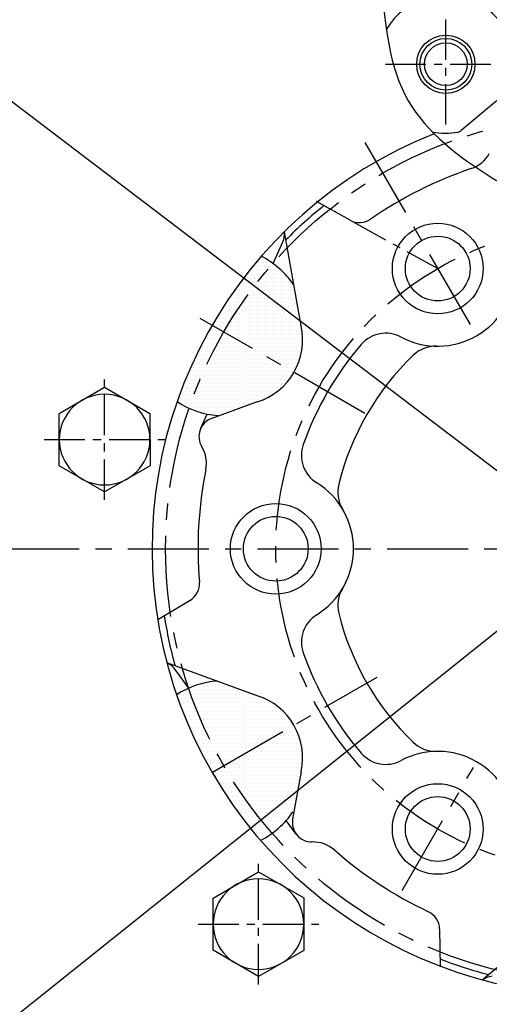
# Model space of a CAD drawing. Extents: x 0 to 3801, y -19 to 2713.
# Drawn here: x 489 to 561, y 1171 to 1323 of the extents above; entities that cross this region are included whole.
import ezdxf

# ---------------------------------------------------------------- set-up
doc = ezdxf.new("R2010")
doc.units = 0
doc.header["$LTSCALE"] = 10
doc.header["$MEASUREMENT"] = 0
doc.linetypes.add('CENTER', pattern=[2, 1.25, -0.25, 0.25, -0.25])
doc.layers.get('0').update_dxf_attribs({"linetype": 'CONTINUOUS'})
doc.layers.get('DEFPOINTS').update_dxf_attribs({"linetype": 'CONTINUOUS'})
for name, color, linetype in [('1', 1, 'CENTER'), ('14', 14, 'CONTINUOUS'), ('25', 7, 'CONTINUOUS'), ('DIM', 6, 'CONTINUOUS'), ('THIN', 1, 'CONTINUOUS')]:
    doc.layers.add(name, color=color, linetype=linetype)
doc.styles.add('GHS', font='romans', dxfattribs={"bigfont": 'ghs'})
doc.dimstyles.new('A1', dxfattribs={"dimtxt": 5, "dimasz": 3.5, "dimexe": 2, "dimexo": 0.7, "dimgap": 2, "dimtad": 1, "dimtoh": 1, "dimdsep": 46, "dimtxsty": 'Standard', "dimcen": 0, "dimclrd": 2, "dimclre": 2, "dimclrt": 6, "dimaunit": 1, "dimadec": 0, "dimazin": 0, "dimtp": 0.02, "dimtfac": 0.65, "dimtmove": 0, "dimatfit": 3, "dimfxl": 0, "dimtolj": 1, "dimarcsym": 0})
pattern_1 = [(0, (-48294.94547, 8538.2194), (0.3125, 0.625), [0, -0.625])]

# ---------------------------------------------------------------- blocks, each defined once
blk = doc.blocks.new('*D27')
at = {"layer": 'DEFPOINTS', "color": 0}
for p in [(708.51, 1345.62), (448.28, 1137.24)]:
    blk.add_point(p, dxfattribs=at)
at = {"layer": 'DIM', "color": 2, "lineweight": -2}
for p, q in [((807.91, 1425.21), (724.52, 1358.43)), ((980.91, 1425.21), (807.91, 1425.21)), ((448.28, 1137.24), (708.51, 1345.62)), ((432.28, 1124.42), (416.28, 1111.61))]:
    blk.add_line(p, q, dxfattribs=at)
at = {"layer": 'DIM', "color": 2}
for points in [[(722.38, 1361.1), (726.65, 1355.76), (708.51, 1345.62)], [(430.15, 1127.09), (434.42, 1121.76), (448.28, 1137.24)]]:
    blk.add_solid(points, dxfattribs=at)
at = {"layer": 'DIM', "color": 6, "insert": (897.91, 1442.71), "char_height": 21, "attachment_point": 5, "style": 'GHS'}
blk.add_mtext('\\A1;PCD333.38', dxfattribs=at)
blk = doc.blocks.new('*D43')
at = {"layer": 'DEFPOINTS', "color": 0}
for p in [(407.88, 1371.24), (748.92, 1111.61)]:
    blk.add_point(p, dxfattribs=at)
at = {"layer": 'DIM', "color": 2, "lineweight": -2}
for p, q in [((170.72, 1420.09), (343.72, 1420.09)), ((343.72, 1420.09), (391.57, 1383.66)), ((748.92, 1111.61), (407.88, 1371.24)), ((765.23, 1099.19), (781.54, 1086.77))]:
    blk.add_line(p, q, dxfattribs=at)
at = {"layer": 'DIM', "color": 2}
for points in [[(393.64, 1386.38), (389.5, 1380.94), (407.88, 1371.24)], [(767.3, 1101.91), (763.16, 1096.47), (748.92, 1111.61)]]:
    blk.add_solid(points, dxfattribs=at)
at = {"layer": 'DIM', "color": 6, "insert": (253.72, 1437.59), "char_height": 21, "attachment_point": 5, "style": 'GHS'}
blk.add_mtext('\\A1;PCD428.62', dxfattribs=at)
blk = doc.blocks.new('#3하우징(100HL) 좌측')
for radius in [225.5, 204.75]:
    blk.add_circle((0, 0), radius)
blk.add_arc((0, 0), 189.31, 35.2402, 30.3468)
at = {"layer": '1'}
blk.add_circle((0, 0), 214.31, dxfattribs=at)
blk = doc.blocks.new('A$C22D1')
blk.add_lwpolyline([(0.06, 4.07), (7.06, 0.02), (14.06, 4.07), (14.06, 12.15), (7.06, 16.19), (0.06, 12.15)], close=True)
blk.add_circle((7.06, 8.11), 7)

msp = doc.modelspace()

# ---------------------------------------------------------------- hatches: boundary and pattern name
at = {"layer": '14'}
h = msp.add_hatch(dxfattribs=at)
h.set_pattern_fill('DOTS', color=256, scale=10)
h.set_pattern_definition(pattern_1)
h.paths.add_polyline_path([(532.2988, 1275.8595), (531.1896, 1282.1501, 0.09060091), (527.9611, 1285.5284, 0.04876098), (520.3751, 1274.9258), (531.2004, 1268.6758, 0.18810819)])
h.paths.add_polyline_path([(527.9611, 1285.5284, 0.04041264), (526.1687, 1286.6188, 0.04750924), (518.5755, 1275.9648), (520.3751, 1274.9258, -0.04876098)])
h.paths.add_polyline_path([(520.3751, 1274.9258), (518.5755, 1275.9648, 0.04716291), (513.1613, 1264.159, 0.04074941), (515.0151, 1263.1399, -0.04842476)])
h.paths.add_polyline_path([(520.3751, 1274.9258, 0.04842476), (515.0151, 1263.1399, 0.05642492), (517.8018, 1262.252), (516.7983, 1259.9698, -0.20465392), (518.5185, 1261.5813), (525.5283, 1264.1327, 0.18810819), (531.2004, 1268.6758)])
h = msp.add_hatch(dxfattribs=at)
h.set_pattern_fill('DOTS', color=256, scale=10)
h.set_pattern_definition(pattern_1)
h.paths.add_polyline_path([(532.2988, 1206.9921), (531.1896, 1200.7015, -0.09060091), (527.9611, 1197.3232, -0.04876098), (520.3751, 1207.9258), (531.2004, 1214.1758, -0.18810819)])
h.paths.add_polyline_path([(527.9611, 1197.3232, -0.04041264), (526.1687, 1196.2328, -0.04750924), (518.5755, 1206.8868), (520.3751, 1207.9258, 0.04876098)])
h.paths.add_polyline_path([(520.3751, 1207.9258), (518.5755, 1206.8868, -0.04716291), (513.1613, 1218.6926, -0.04074941), (515.0151, 1219.7117, 0.04842476)])
h.paths.add_polyline_path([(520.3751, 1207.9258, -0.04842476), (515.0151, 1219.7117, -0.05642492), (517.8018, 1220.5996), (516.7983, 1222.8818, 0.20465392), (518.5185, 1221.2703), (525.5283, 1218.7189, -0.18810819), (531.2004, 1214.1758)])

# ---------------------------------------------------------------- linework, layer by layer
for p, q in [((571.9709, 1318.5862), (557.0161, 1306.0377)), ((539.8848, 1292.1987), (534.6929, 1295.0692)), ((532.2988, 1275.8595), (529.7302, 1290.427)), ((528.0183, 1285.4866), (529.4958, 1288.8468)), ((525.5283, 1264.1327), (518.5185, 1261.5813)), ((516.7983, 1259.9698), (517.8018, 1262.252)), ((515.1712, 1233.4582), (510.1864, 1230.4556)), ((525.5283, 1218.7189), (511.6012, 1223.788)), ((514.9966, 1219.8994), (512.8795, 1222.7851)), ((532.2988, 1206.9921), (531.0034, 1199.6457)), ((531.539, 1197.3502), (530.0127, 1199.4307)), ((571.6283, 1184.2852), (560.2812, 1174.7639)), ((553.6852, 1182.6853), (553.7935, 1176.8453))]:
    msp.add_line(p, q)
for centre, radius in [((578.3988, 1241.4258), 150), ((554.6476, 1316.2989), 4.5), ((554.6476, 1316.2989), 3.3), ((553.3988, 1284.7271), 7), ((553.3988, 1284.7271), 5), ((528.3988, 1241.4258), 7), ((528.3988, 1241.4258), 5), ((553.3988, 1198.1245), 7), ((553.3988, 1198.1245), 5)]:
    msp.add_circle(centre, radius)
at = {"color": 4}
msp.add_circle((554.6476, 1316.2989), 4, dxfattribs=at)
for centre, radius, start, end in [((578.3988, 1241.4258), 149, 105.127649, 51.245167), ((554.6492, 1316.2984), 10.65, 338.248482, 149.496218), ((578.3088, 1241.4258), 69, 111.653707, 66.175405), ((554.6492, 1316.2984), 10.65, 258.63229, 280.291922), ((556.9689, 1304.9062), 5, 288.653801, 331.290992), ((578.3988, 1241.4258), 62, 108.653801, 124.763506), ((578.3988, 1241.4258), 68, 128.76653, 135.430134), ((541.3364, 1294.8241), 3, 241.06263, 304.763506), ((526.7496, 1290.0544), 3, 336.264384, 7.070916), ((520.3301, 1275.0037), 13, 33.687959, 63.312495), ((553.3988, 1284.7271), 12, 241.836695, 358.163305), ((522.5401, 1273.6758), 10, 287.386742, 12.613258), ((545.375, 1269.7398), 5, 61.836695, 139.390821), ((578.3988, 1241.4258), 48.5, 139.390821, 160.609179), ((553.0937, 1267.7298), 5, 88.971584, 133.891186), ((578.3988, 1241.4258), 41.5, 133.891186, 166.108814), ((520.3301, 1275.0037), 13, 236.533576, 266.312041), ((519.5445, 1258.7622), 3, 110, 211.290992), ((512.7082, 1254.6072), 5, 348.653801, 31.290992), ((537.3663, 1255.8682), 5, 160.609179, 238.163305), ((578.3988, 1241.4258), 62, 168.653801, 184.763506), ((528.3988, 1241.4258), 12, 301.836695, 58.163305), ((542.9663, 1250.1887), 5, 166.108814, 211.028416), ((513.6233, 1236.028), 3, 301.06263, 4.763506), ((542.9663, 1232.6629), 5, 148.971584, 193.891186), ((578.3988, 1241.4258), 68, 188.76653, 195.430134), ((537.3663, 1226.9834), 5, 121.836695, 199.390821), ((578.3988, 1241.4258), 41.5, 193.891186, 226.108814), ((578.3988, 1241.4258), 48.5, 199.390821, 220.609179), ((510.4606, 1221.0106), 3, 36.264384, 67.639009), ((520.2401, 1208.0037), 13, 93.687959, 123.312495), ((522.5401, 1209.1758), 10, 347.386742, 72.613258), ((553.0937, 1215.1218), 5, 226.108814, 271.028416), ((545.375, 1213.1118), 5, 220.609179, 298.163305), ((553.3988, 1198.1245), 12, 1.836695, 118.163305), ((520.2401, 1208.0037), 13, 296.533576, 326.312041), ((533.9579, 1199.1247), 3, 170, 271.290992), ((534.1381, 1191.1268), 5, 48.653801, 91.290992), ((578.3988, 1241.4258), 62, 228.653801, 244.763506), ((550.6857, 1182.6297), 3, 1.06263, 64.763506), ((578.3988, 1241.4258), 68, 248.76653, 255.430134), ((562.1098, 1172.382), 3, 96.264384, 127.473076)]:
    msp.add_arc(centre, radius, start, end)
at = {"color": 30}
msp.add_arc((556.3733, 1306.8037), 1, 280.291922, 310, dxfattribs=at)
at = {"color": 4}
msp.add_open_spline([(539.815, 1386.3785), (537.9108, 1381.2186), (534.9316, 1373.1457), (537.8934, 1359.2143), (543.493, 1345.8149), (544.7304, 1328.4295), (546.4173, 1309.7048), (558.5001, 1300.5607), (569.0642, 1294.526), (579.8206, 1290.794), (592.6204, 1296.9244), (603.4972, 1305.441), (617.0019, 1313.8878), (632.4981, 1327.0571), (653.4162, 1320.8357), (662.9576, 1333.1134), (666.8578, 1341.178), (671.2375, 1349.0603), (671.5706, 1355.1685), (671.6985, 1358.2692), (671.7217, 1358.8602)], degree=3, knots=[0, 0, 0, 0, 16.04425544, 25.10202981, 41.85450696, 59.31049403, 77.65603102, 95.14100249, 101.34713623, 114.74457288, 126.77443436, 141.73807326, 156.53139552, 174.82704345, 200.03907626, 208.48870479, 218.6480407, 227.44842045, 234.94720963, 236.71660505, 236.71660505, 236.71660505, 236.71660505], dxfattribs=at)
at = {"layer": '1', "ltscale": 0.5}
for p, q in [((554.6476, 1306.9877), (554.6476, 1325.6101)), ((545.3364, 1316.2989), (563.9588, 1316.2989)), ((539.8848, 1292.1987), (553.3988, 1284.7271)), ((501.9891, 1248.9821), (501.9891, 1267.6045)), ((492.6779, 1258.2933), (511.3003, 1258.2933)), ((525.7402, 1174.1089), (525.7402, 1192.7313)), ((516.429, 1183.4201), (535.0514, 1183.4201))]:
    msp.add_line(p, q, dxfattribs=at)
at = {"layer": '1'}
for p, q in [((542.1545, 1262.3515), (516.7257, 1277.0328)), ((325.5744, 1241.4258), (831.2231, 1241.4258)), ((518.643, 1206.9258), (544.0718, 1221.6071))]:
    msp.add_line(p, q, dxfattribs=at)
for radius in [166.69, 67, 50]:
    msp.add_circle((578.3988, 1241.4258), radius, dxfattribs=at)
at = {"layer": '25'}
msp.add_circle((578.3988, 1241.4258), 176.185, dxfattribs=at)
at = {"layer": 'THIN', "linetype": 'CENTER'}
for p, q in [((542.1488, 1304.2126), (558.8988, 1275.2008)), ((547.8988, 1188.5983), (558.8988, 1207.6508))]:
    msp.add_line(p, q, dxfattribs=at)

# ---------------------------------------------------------------- block references
msp.add_blockref('#3하우징(100HL) 좌측', (578.3988, 1241.4258))
at = {"xscale": -1, "rotation": 59.99999999999778}
for p in [(512.5393, 1260.3528), (536.2904, 1185.4797)]:
    msp.add_blockref('A$C22D1', p, dxfattribs=at)

# ---------------------------------------------------------------- dimensions: what is measured, and where the dimension line sits
at = {"layer": 'DIM'}
for p1, p2, picture, middle in [((448.2832, 1137.2362), (708.5144, 1345.6154), '*D27', (897.9118, 1425.2076)), ((748.9175, 1111.6099), (407.8801, 1371.2417), '*D43', (253.7168, 1420.0892))]:
    dim = msp.add_diameter_dim_2p(p1=p1, p2=p2, dimstyle='A1', override={"dimtxt": 21, "dimasz": 20.5, "dimexe": 5, "dimgap": 7, "dimpost": 'PCD<>', "dimtxsty": 'GHS', "dimaunit": 0}, dxfattribs=at)
    dim.commit()
    dim.dimension.update_dxf_attribs({"geometry": picture, "text_midpoint": middle, "dimtype": 163})

doc.saveas('drawing.dxf')
